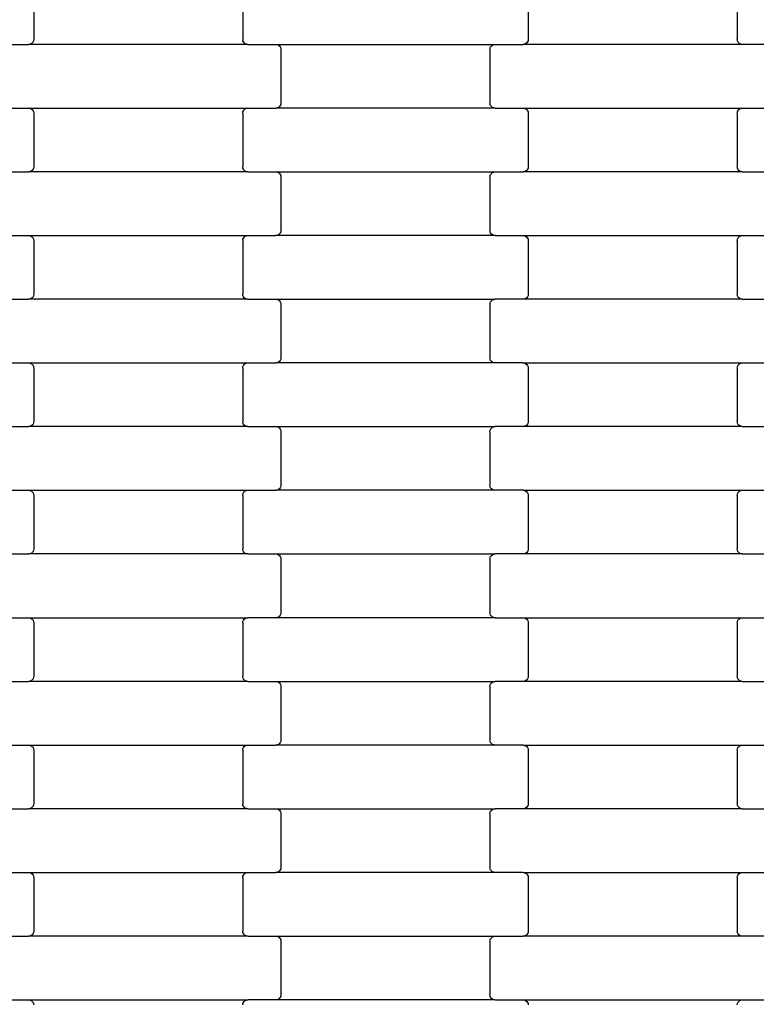
# Model space of a CAD drawing. Units: millimetres. Extents: x -3039 to 4976, y -8654 to -3609.
# Drawn here: x 957 to 1246, y -6127 to -5740 of the extents above; entities that cross this region are included whole.
import ezdxf

# ---------------------------------------------------------------- set-up
doc = ezdxf.new("R2010")
doc.units = ezdxf.units.MM

msp = doc.modelspace()

# ---------------------------------------------------------------- linework, layer by layer
for p, q in [((962.45, -5726.97), (962.45, -5747.97)), ((1044.45, -5726.97), (1044.45, -5747.97)), ((1156.45, -5726.97), (1156.45, -5747.97)), ((1238.45, -5726.97), (1238.45, -5747.97)), ((949.47, -5749.97), (960.44, -5749.97)), ((960.96, -5749.91), (960.44, -5749.97)), ((1046.47, -5749.97), (960.44, -5749.97)), ((961.45, -5749.71), (960.96, -5749.91)), ((961.86, -5749.39), (961.45, -5749.71)), ((962.18, -5748.97), (961.86, -5749.39)), ((962.39, -5748.49), (962.18, -5748.97)), ((962.45, -5747.97), (962.39, -5748.49)), ((1044.52, -5748.49), (1044.45, -5747.97)), ((1044.72, -5748.97), (1044.52, -5748.49)), ((1045.04, -5749.39), (1044.72, -5748.97)), ((1045.46, -5749.71), (1045.04, -5749.39)), ((1045.95, -5749.91), (1045.46, -5749.71)), ((1046.47, -5749.97), (1045.95, -5749.91)), ((1046.47, -5749.97), (1057.44, -5749.97)), ((1057.44, -5749.97), (1057.96, -5750.04)), ((1057.44, -5749.97), (1143.47, -5749.97)), ((1057.96, -5750.04), (1058.45, -5750.24)), ((1058.45, -5750.24), (1058.86, -5750.56)), ((1142.04, -5750.56), (1142.46, -5750.24)), ((1142.46, -5750.24), (1142.95, -5750.04)), ((1142.95, -5750.04), (1143.47, -5749.97)), ((1143.47, -5749.97), (1154.44, -5749.97)), ((1154.96, -5749.91), (1154.44, -5749.97)), ((1240.47, -5749.97), (1154.44, -5749.97)), ((1155.45, -5749.71), (1154.96, -5749.91)), ((1155.86, -5749.39), (1155.45, -5749.71)), ((1156.18, -5748.97), (1155.86, -5749.39)), ((1156.39, -5748.49), (1156.18, -5748.97)), ((1156.45, -5747.97), (1156.39, -5748.49)), ((1238.52, -5748.49), (1238.45, -5747.97)), ((1238.72, -5748.97), (1238.52, -5748.49)), ((1239.04, -5749.39), (1238.72, -5748.97)), ((1239.46, -5749.71), (1239.04, -5749.39)), ((1239.95, -5749.91), (1239.46, -5749.71)), ((1240.47, -5749.97), (1239.95, -5749.91)), ((1251.44, -5749.97), (1240.47, -5749.97)), ((1058.86, -5750.56), (1059.18, -5750.97)), ((1059.18, -5750.97), (1059.39, -5751.46)), ((1059.39, -5751.46), (1059.45, -5751.97)), ((1059.45, -5751.97), (1059.45, -5772.97)), ((1141.45, -5751.97), (1141.52, -5751.46)), ((1141.45, -5751.97), (1141.45, -5772.97)), ((1141.52, -5751.46), (1141.72, -5750.97)), ((1141.72, -5750.97), (1142.04, -5750.56)), ((1059.39, -5773.49), (1059.18, -5773.97)), ((1059.45, -5772.97), (1059.39, -5773.49)), ((1141.52, -5773.49), (1141.45, -5772.97)), ((1141.72, -5773.97), (1141.52, -5773.49)), ((949.47, -5774.97), (960.44, -5774.97)), ((960.44, -5774.97), (960.96, -5775.04)), ((960.44, -5774.97), (1046.47, -5774.97)), ((960.96, -5775.04), (961.45, -5775.24)), ((961.45, -5775.24), (961.86, -5775.56)), ((961.86, -5775.56), (962.18, -5775.97)), ((962.18, -5775.97), (962.39, -5776.46)), ((962.39, -5776.46), (962.45, -5776.97)), ((962.45, -5776.97), (962.45, -5797.97)), ((1044.45, -5776.97), (1044.52, -5776.46)), ((1044.45, -5776.97), (1044.45, -5797.97)), ((1044.52, -5776.46), (1044.72, -5775.97)), ((1044.72, -5775.97), (1045.04, -5775.56)), ((1045.04, -5775.56), (1045.46, -5775.24)), ((1045.46, -5775.24), (1045.95, -5775.04)), ((1045.95, -5775.04), (1046.47, -5774.97)), ((1046.47, -5774.97), (1057.44, -5774.97)), ((1057.96, -5774.91), (1057.44, -5774.97)), ((1143.47, -5774.97), (1057.44, -5774.97)), ((1058.45, -5774.71), (1057.96, -5774.91)), ((1058.86, -5774.39), (1058.45, -5774.71)), ((1059.18, -5773.97), (1058.86, -5774.39)), ((1142.04, -5774.39), (1141.72, -5773.97)), ((1142.46, -5774.71), (1142.04, -5774.39)), ((1142.95, -5774.91), (1142.46, -5774.71)), ((1143.47, -5774.97), (1142.95, -5774.91)), ((1143.47, -5774.97), (1154.44, -5774.97)), ((1154.44, -5774.97), (1154.96, -5775.04)), ((1154.44, -5774.97), (1240.47, -5774.97)), ((1154.96, -5775.04), (1155.45, -5775.24)), ((1155.45, -5775.24), (1155.86, -5775.56)), ((1155.86, -5775.56), (1156.18, -5775.97)), ((1156.18, -5775.97), (1156.39, -5776.46)), ((1156.39, -5776.46), (1156.45, -5776.97)), ((1156.45, -5776.97), (1156.45, -5797.97)), ((1238.45, -5776.97), (1238.52, -5776.46)), ((1238.45, -5776.97), (1238.45, -5797.97)), ((1238.52, -5776.46), (1238.72, -5775.97)), ((1238.72, -5775.97), (1239.04, -5775.56)), ((1239.04, -5775.56), (1239.46, -5775.24)), ((1239.46, -5775.24), (1239.95, -5775.04)), ((1239.95, -5775.04), (1240.47, -5774.97)), ((1240.47, -5774.97), (1251.44, -5774.97)), ((949.47, -5799.97), (960.44, -5799.97)), ((960.96, -5799.91), (960.44, -5799.97)), ((1046.47, -5799.97), (960.44, -5799.97)), ((961.45, -5799.71), (960.96, -5799.91)), ((961.86, -5799.39), (961.45, -5799.71)), ((962.18, -5798.97), (961.86, -5799.39)), ((962.39, -5798.49), (962.18, -5798.97)), ((962.45, -5797.97), (962.39, -5798.49)), ((1044.52, -5798.49), (1044.45, -5797.97)), ((1044.72, -5798.97), (1044.52, -5798.49)), ((1045.04, -5799.39), (1044.72, -5798.97)), ((1045.46, -5799.71), (1045.04, -5799.39)), ((1045.95, -5799.91), (1045.46, -5799.71)), ((1046.47, -5799.97), (1045.95, -5799.91)), ((1046.47, -5799.97), (1057.44, -5799.97)), ((1057.44, -5799.97), (1057.96, -5800.04)), ((1057.44, -5799.97), (1143.47, -5799.97)), ((1057.96, -5800.04), (1058.45, -5800.24)), ((1058.45, -5800.24), (1058.86, -5800.56)), ((1058.86, -5800.56), (1059.18, -5800.97)), ((1141.72, -5800.97), (1142.04, -5800.56)), ((1142.04, -5800.56), (1142.46, -5800.24)), ((1142.46, -5800.24), (1142.95, -5800.04)), ((1142.95, -5800.04), (1143.47, -5799.97)), ((1143.47, -5799.97), (1154.44, -5799.97)), ((1154.96, -5799.91), (1154.44, -5799.97)), ((1240.47, -5799.97), (1154.44, -5799.97)), ((1155.45, -5799.71), (1154.96, -5799.91)), ((1155.86, -5799.39), (1155.45, -5799.71)), ((1156.18, -5798.97), (1155.86, -5799.39)), ((1156.39, -5798.49), (1156.18, -5798.97)), ((1156.45, -5797.97), (1156.39, -5798.49)), ((1238.52, -5798.49), (1238.45, -5797.97)), ((1238.72, -5798.97), (1238.52, -5798.49)), ((1239.04, -5799.39), (1238.72, -5798.97)), ((1239.46, -5799.71), (1239.04, -5799.39)), ((1239.95, -5799.91), (1239.46, -5799.71)), ((1240.47, -5799.97), (1239.95, -5799.91)), ((1240.47, -5799.97), (1251.44, -5799.97)), ((1059.18, -5800.97), (1059.39, -5801.46)), ((1059.39, -5801.46), (1059.45, -5801.97)), ((1059.45, -5801.97), (1059.45, -5822.97)), ((1141.45, -5801.97), (1141.52, -5801.46)), ((1141.45, -5801.97), (1141.45, -5822.97)), ((1141.52, -5801.46), (1141.72, -5800.97)), ((1059.39, -5823.49), (1059.18, -5823.97)), ((1059.45, -5822.97), (1059.39, -5823.49)), ((1141.52, -5823.49), (1141.45, -5822.97)), ((1141.72, -5823.97), (1141.52, -5823.49)), ((949.47, -5824.97), (960.44, -5824.97)), ((960.44, -5824.97), (960.96, -5825.04)), ((960.44, -5824.97), (1046.47, -5824.97)), ((960.96, -5825.04), (961.45, -5825.24)), ((961.45, -5825.24), (961.86, -5825.56)), ((961.86, -5825.56), (962.18, -5825.97)), ((962.18, -5825.97), (962.39, -5826.46)), ((962.39, -5826.46), (962.45, -5826.97)), ((962.45, -5826.97), (962.45, -5847.97)), ((1044.45, -5826.97), (1044.52, -5826.46)), ((1044.45, -5826.97), (1044.45, -5847.97)), ((1044.52, -5826.46), (1044.72, -5825.97)), ((1044.72, -5825.97), (1045.04, -5825.56)), ((1045.04, -5825.56), (1045.46, -5825.24)), ((1045.46, -5825.24), (1045.95, -5825.04)), ((1045.95, -5825.04), (1046.47, -5824.97)), ((1046.47, -5824.97), (1057.44, -5824.97)), ((1057.96, -5824.91), (1057.44, -5824.97)), ((1143.47, -5824.97), (1057.44, -5824.97)), ((1058.45, -5824.71), (1057.96, -5824.91)), ((1058.86, -5824.39), (1058.45, -5824.71)), ((1059.18, -5823.97), (1058.86, -5824.39)), ((1142.04, -5824.39), (1141.72, -5823.97)), ((1142.46, -5824.71), (1142.04, -5824.39)), ((1142.95, -5824.91), (1142.46, -5824.71)), ((1143.47, -5824.97), (1142.95, -5824.91)), ((1143.47, -5824.97), (1154.44, -5824.97)), ((1154.44, -5824.97), (1154.96, -5825.04)), ((1154.44, -5824.97), (1240.47, -5824.97)), ((1154.96, -5825.04), (1155.45, -5825.24)), ((1155.45, -5825.24), (1155.86, -5825.56)), ((1155.86, -5825.56), (1156.18, -5825.97)), ((1156.18, -5825.97), (1156.39, -5826.46)), ((1156.39, -5826.46), (1156.45, -5826.97)), ((1156.45, -5826.97), (1156.45, -5847.97)), ((1238.45, -5826.97), (1238.52, -5826.46)), ((1238.45, -5826.97), (1238.45, -5847.97)), ((1238.52, -5826.46), (1238.72, -5825.97)), ((1238.72, -5825.97), (1239.04, -5825.56)), ((1239.04, -5825.56), (1239.46, -5825.24)), ((1239.46, -5825.24), (1239.95, -5825.04)), ((1239.95, -5825.04), (1240.47, -5824.97)), ((1240.47, -5824.97), (1251.44, -5824.97)), ((949.47, -5849.97), (960.44, -5849.97)), ((960.96, -5849.91), (960.44, -5849.97)), ((1046.47, -5849.97), (960.44, -5849.97)), ((961.45, -5849.71), (960.96, -5849.91)), ((961.86, -5849.39), (961.45, -5849.71)), ((962.18, -5848.97), (961.86, -5849.39)), ((962.39, -5848.49), (962.18, -5848.97)), ((962.45, -5847.97), (962.39, -5848.49)), ((1044.52, -5848.49), (1044.45, -5847.97)), ((1044.72, -5848.97), (1044.52, -5848.49)), ((1045.04, -5849.39), (1044.72, -5848.97)), ((1045.46, -5849.71), (1045.04, -5849.39)), ((1045.95, -5849.91), (1045.46, -5849.71)), ((1046.47, -5849.97), (1045.95, -5849.91)), ((1046.47, -5849.97), (1057.44, -5849.97)), ((1057.44, -5849.97), (1057.96, -5850.04)), ((1057.44, -5849.97), (1143.47, -5849.97)), ((1057.96, -5850.04), (1058.45, -5850.24)), ((1058.45, -5850.24), (1058.86, -5850.56)), ((1058.86, -5850.56), (1059.18, -5850.97)), ((1059.18, -5850.97), (1059.39, -5851.46)), ((1141.52, -5851.46), (1141.72, -5850.97)), ((1141.72, -5850.97), (1142.04, -5850.56)), ((1142.04, -5850.56), (1142.46, -5850.24)), ((1142.46, -5850.24), (1142.95, -5850.04)), ((1142.95, -5850.04), (1143.47, -5849.97)), ((1154.44, -5849.97), (1143.47, -5849.97)), ((1154.96, -5849.91), (1154.44, -5849.97)), ((1240.47, -5849.97), (1154.44, -5849.97)), ((1155.45, -5849.71), (1154.96, -5849.91)), ((1155.86, -5849.39), (1155.45, -5849.71)), ((1156.18, -5848.97), (1155.86, -5849.39)), ((1156.39, -5848.49), (1156.18, -5848.97)), ((1156.45, -5847.97), (1156.39, -5848.49)), ((1238.52, -5848.49), (1238.45, -5847.97)), ((1238.72, -5848.97), (1238.52, -5848.49)), ((1239.04, -5849.39), (1238.72, -5848.97)), ((1239.46, -5849.71), (1239.04, -5849.39)), ((1239.95, -5849.91), (1239.46, -5849.71)), ((1240.47, -5849.97), (1239.95, -5849.91)), ((1240.47, -5849.97), (1251.44, -5849.97)), ((1059.39, -5851.46), (1059.45, -5851.97)), ((1059.45, -5851.97), (1059.45, -5872.97)), ((1141.45, -5851.97), (1141.52, -5851.46)), ((1141.45, -5851.97), (1141.45, -5872.97)), ((1059.18, -5873.97), (1058.86, -5874.39)), ((1059.39, -5873.49), (1059.18, -5873.97)), ((1059.45, -5872.97), (1059.39, -5873.49)), ((1141.52, -5873.49), (1141.45, -5872.97)), ((1141.72, -5873.97), (1141.52, -5873.49)), ((1142.04, -5874.39), (1141.72, -5873.97)), ((949.47, -5874.97), (960.44, -5874.97)), ((960.44, -5874.97), (960.96, -5875.04)), ((960.44, -5874.97), (1046.47, -5874.97)), ((960.96, -5875.04), (961.45, -5875.24)), ((961.45, -5875.24), (961.86, -5875.56)), ((961.86, -5875.56), (962.18, -5875.97)), ((962.18, -5875.97), (962.39, -5876.46)), ((962.39, -5876.46), (962.45, -5876.97)), ((962.45, -5876.97), (962.45, -5897.97)), ((1044.45, -5876.97), (1044.52, -5876.46)), ((1044.45, -5876.97), (1044.45, -5897.97)), ((1044.52, -5876.46), (1044.72, -5875.97)), ((1044.72, -5875.97), (1045.04, -5875.56)), ((1045.04, -5875.56), (1045.46, -5875.24)), ((1045.46, -5875.24), (1045.95, -5875.04)), ((1045.95, -5875.04), (1046.47, -5874.97)), ((1046.47, -5874.97), (1057.44, -5874.97)), ((1057.96, -5874.91), (1057.44, -5874.97)), ((1143.47, -5874.97), (1057.44, -5874.97)), ((1058.45, -5874.71), (1057.96, -5874.91)), ((1058.86, -5874.39), (1058.45, -5874.71)), ((1142.46, -5874.71), (1142.04, -5874.39)), ((1142.95, -5874.91), (1142.46, -5874.71)), ((1143.47, -5874.97), (1142.95, -5874.91)), ((1154.44, -5874.97), (1143.47, -5874.97)), ((1154.44, -5874.97), (1240.47, -5874.97)), ((1154.44, -5874.97), (1154.96, -5875.04)), ((1154.96, -5875.04), (1155.45, -5875.24)), ((1155.45, -5875.24), (1155.86, -5875.56)), ((1155.86, -5875.56), (1156.18, -5875.97)), ((1156.18, -5875.97), (1156.39, -5876.46)), ((1156.39, -5876.46), (1156.45, -5876.97)), ((1156.45, -5876.97), (1156.45, -5897.97)), ((1238.45, -5876.97), (1238.52, -5876.46)), ((1238.45, -5876.97), (1238.45, -5897.97)), ((1238.52, -5876.46), (1238.72, -5875.97)), ((1238.72, -5875.97), (1239.04, -5875.56)), ((1239.04, -5875.56), (1239.46, -5875.24)), ((1239.46, -5875.24), (1239.95, -5875.04)), ((1239.95, -5875.04), (1240.47, -5874.97)), ((1240.47, -5874.97), (1251.44, -5874.97)), ((949.47, -5899.97), (960.44, -5899.97)), ((960.96, -5899.91), (960.44, -5899.97)), ((1046.47, -5899.97), (960.44, -5899.97)), ((961.45, -5899.71), (960.96, -5899.91)), ((961.86, -5899.39), (961.45, -5899.71)), ((962.18, -5898.97), (961.86, -5899.39)), ((962.39, -5898.49), (962.18, -5898.97)), ((962.45, -5897.97), (962.39, -5898.49)), ((1044.52, -5898.49), (1044.45, -5897.97)), ((1044.72, -5898.97), (1044.52, -5898.49)), ((1045.04, -5899.39), (1044.72, -5898.97)), ((1045.46, -5899.71), (1045.04, -5899.39)), ((1045.95, -5899.91), (1045.46, -5899.71)), ((1046.47, -5899.97), (1045.95, -5899.91)), ((1046.47, -5899.97), (1057.44, -5899.97)), ((1057.44, -5899.97), (1057.96, -5900.04)), ((1057.44, -5899.97), (1143.47, -5899.97)), ((1057.96, -5900.04), (1058.45, -5900.24)), ((1058.45, -5900.24), (1058.86, -5900.56)), ((1058.86, -5900.56), (1059.18, -5900.97)), ((1059.18, -5900.97), (1059.39, -5901.46)), ((1141.52, -5901.46), (1141.72, -5900.97)), ((1141.72, -5900.97), (1142.04, -5900.56)), ((1142.04, -5900.56), (1142.46, -5900.24)), ((1142.46, -5900.24), (1142.95, -5900.04)), ((1142.95, -5900.04), (1143.47, -5899.97)), ((1154.44, -5899.97), (1143.47, -5899.97)), ((1154.96, -5899.91), (1154.44, -5899.97)), ((1240.47, -5899.97), (1154.44, -5899.97)), ((1155.45, -5899.71), (1154.96, -5899.91)), ((1155.86, -5899.39), (1155.45, -5899.71)), ((1156.18, -5898.97), (1155.86, -5899.39)), ((1156.39, -5898.49), (1156.18, -5898.97)), ((1156.45, -5897.97), (1156.39, -5898.49)), ((1238.52, -5898.49), (1238.45, -5897.97)), ((1238.72, -5898.97), (1238.52, -5898.49)), ((1239.04, -5899.39), (1238.72, -5898.97)), ((1239.46, -5899.71), (1239.04, -5899.39)), ((1239.95, -5899.91), (1239.46, -5899.71)), ((1240.47, -5899.97), (1239.95, -5899.91)), ((1240.47, -5899.97), (1251.44, -5899.97)), ((1059.39, -5901.46), (1059.45, -5901.97)), ((1059.45, -5901.97), (1059.45, -5922.97)), ((1141.45, -5901.97), (1141.52, -5901.46)), ((1141.45, -5901.97), (1141.45, -5922.97)), ((1058.86, -5924.39), (1058.45, -5924.71)), ((1059.18, -5923.97), (1058.86, -5924.39)), ((1059.39, -5923.49), (1059.18, -5923.97)), ((1059.45, -5922.97), (1059.39, -5923.49)), ((1141.52, -5923.49), (1141.45, -5922.97)), ((1141.72, -5923.97), (1141.52, -5923.49)), ((1142.04, -5924.39), (1141.72, -5923.97)), ((1142.46, -5924.71), (1142.04, -5924.39)), ((949.47, -5924.97), (960.44, -5924.97)), ((960.44, -5924.97), (960.96, -5925.04)), ((960.44, -5924.97), (1046.47, -5924.97)), ((960.96, -5925.04), (961.45, -5925.24)), ((961.45, -5925.24), (961.86, -5925.56)), ((961.86, -5925.56), (962.18, -5925.97)), ((962.18, -5925.97), (962.39, -5926.46)), ((962.39, -5926.46), (962.45, -5926.97)), ((962.45, -5926.97), (962.45, -5947.97)), ((1044.45, -5926.97), (1044.52, -5926.46)), ((1044.45, -5926.97), (1044.45, -5947.97)), ((1044.52, -5926.46), (1044.72, -5925.97)), ((1044.72, -5925.97), (1045.04, -5925.56)), ((1045.04, -5925.56), (1045.46, -5925.24)), ((1045.46, -5925.24), (1045.95, -5925.04)), ((1045.95, -5925.04), (1046.47, -5924.97)), ((1046.47, -5924.97), (1057.44, -5924.97)), ((1057.96, -5924.91), (1057.44, -5924.97)), ((1143.47, -5924.97), (1057.44, -5924.97)), ((1058.45, -5924.71), (1057.96, -5924.91)), ((1142.95, -5924.91), (1142.46, -5924.71)), ((1143.47, -5924.97), (1142.95, -5924.91)), ((1154.44, -5924.97), (1143.47, -5924.97)), ((1154.44, -5924.97), (1240.47, -5924.97)), ((1154.44, -5924.97), (1154.96, -5925.04)), ((1154.96, -5925.04), (1155.45, -5925.24)), ((1155.45, -5925.24), (1155.86, -5925.56)), ((1155.86, -5925.56), (1156.18, -5925.97)), ((1156.18, -5925.97), (1156.39, -5926.46)), ((1156.39, -5926.46), (1156.45, -5926.97)), ((1156.45, -5926.97), (1156.45, -5947.97)), ((1238.45, -5926.97), (1238.52, -5926.46)), ((1238.45, -5926.97), (1238.45, -5947.97)), ((1238.52, -5926.46), (1238.72, -5925.97)), ((1238.72, -5925.97), (1239.04, -5925.56)), ((1239.04, -5925.56), (1239.46, -5925.24)), ((1239.46, -5925.24), (1239.95, -5925.04)), ((1239.95, -5925.04), (1240.47, -5924.97)), ((1240.47, -5924.97), (1251.44, -5924.97)), ((949.47, -5949.97), (960.44, -5949.97)), ((960.96, -5949.91), (960.44, -5949.97)), ((1046.47, -5949.97), (960.44, -5949.97)), ((961.45, -5949.71), (960.96, -5949.91)), ((961.86, -5949.39), (961.45, -5949.71)), ((962.18, -5948.97), (961.86, -5949.39)), ((962.39, -5948.49), (962.18, -5948.97)), ((962.45, -5947.97), (962.39, -5948.49)), ((1044.52, -5948.49), (1044.45, -5947.97)), ((1044.72, -5948.97), (1044.52, -5948.49)), ((1045.04, -5949.39), (1044.72, -5948.97)), ((1045.46, -5949.71), (1045.04, -5949.39)), ((1045.95, -5949.91), (1045.46, -5949.71)), ((1046.47, -5949.97), (1045.95, -5949.91)), ((1046.47, -5949.97), (1057.44, -5949.97)), ((1057.44, -5949.97), (1057.96, -5950.04)), ((1057.44, -5949.97), (1143.47, -5949.97)), ((1057.96, -5950.04), (1058.45, -5950.24)), ((1058.45, -5950.24), (1058.86, -5950.56)), ((1058.86, -5950.56), (1059.18, -5950.97)), ((1059.18, -5950.97), (1059.39, -5951.46)), ((1059.39, -5951.46), (1059.45, -5951.97)), ((1141.45, -5951.97), (1141.52, -5951.46)), ((1141.52, -5951.46), (1141.72, -5950.97)), ((1141.72, -5950.97), (1142.04, -5950.56)), ((1142.04, -5950.56), (1142.46, -5950.24)), ((1142.46, -5950.24), (1142.95, -5950.04)), ((1142.95, -5950.04), (1143.47, -5949.97)), ((1154.44, -5949.97), (1143.47, -5949.97)), ((1154.96, -5949.91), (1154.44, -5949.97)), ((1240.47, -5949.97), (1154.44, -5949.97)), ((1155.45, -5949.71), (1154.96, -5949.91)), ((1155.86, -5949.39), (1155.45, -5949.71)), ((1156.18, -5948.97), (1155.86, -5949.39)), ((1156.39, -5948.49), (1156.18, -5948.97)), ((1156.45, -5947.97), (1156.39, -5948.49)), ((1238.52, -5948.49), (1238.45, -5947.97)), ((1238.72, -5948.97), (1238.52, -5948.49)), ((1239.04, -5949.39), (1238.72, -5948.97)), ((1239.46, -5949.71), (1239.04, -5949.39)), ((1239.95, -5949.91), (1239.46, -5949.71)), ((1240.47, -5949.97), (1239.95, -5949.91)), ((1240.47, -5949.97), (1251.44, -5949.97)), ((1059.45, -5951.97), (1059.45, -5972.97)), ((1141.45, -5951.97), (1141.45, -5972.97)), ((1058.86, -5974.39), (1058.45, -5974.71)), ((1059.18, -5973.97), (1058.86, -5974.39)), ((1059.39, -5973.49), (1059.18, -5973.97)), ((1059.45, -5972.97), (1059.39, -5973.49)), ((1141.52, -5973.49), (1141.45, -5972.97)), ((1141.72, -5973.97), (1141.52, -5973.49)), ((1142.04, -5974.39), (1141.72, -5973.97)), ((1142.46, -5974.71), (1142.04, -5974.39)), ((949.47, -5974.97), (960.44, -5974.97)), ((960.44, -5974.97), (960.96, -5975.04)), ((960.44, -5974.97), (1046.47, -5974.97)), ((960.96, -5975.04), (961.45, -5975.24)), ((961.45, -5975.24), (961.86, -5975.56)), ((961.86, -5975.56), (962.18, -5975.97)), ((962.18, -5975.97), (962.39, -5976.46)), ((962.39, -5976.46), (962.45, -5976.97)), ((962.45, -5976.97), (962.45, -5997.97)), ((1044.45, -5976.97), (1044.52, -5976.46)), ((1044.45, -5976.97), (1044.45, -5997.97)), ((1044.52, -5976.46), (1044.72, -5975.97)), ((1044.72, -5975.97), (1045.04, -5975.56)), ((1045.04, -5975.56), (1045.46, -5975.24)), ((1045.46, -5975.24), (1045.95, -5975.04)), ((1045.95, -5975.04), (1046.47, -5974.97)), ((1057.44, -5974.97), (1046.47, -5974.97)), ((1057.96, -5974.91), (1057.44, -5974.97)), ((1143.47, -5974.97), (1057.44, -5974.97)), ((1058.45, -5974.71), (1057.96, -5974.91)), ((1142.95, -5974.91), (1142.46, -5974.71)), ((1143.47, -5974.97), (1142.95, -5974.91)), ((1143.47, -5974.97), (1154.44, -5974.97)), ((1154.44, -5974.97), (1154.96, -5975.04)), ((1154.44, -5974.97), (1240.47, -5974.97)), ((1154.96, -5975.04), (1155.45, -5975.24)), ((1155.45, -5975.24), (1155.86, -5975.56)), ((1155.86, -5975.56), (1156.18, -5975.97)), ((1156.18, -5975.97), (1156.39, -5976.46)), ((1156.39, -5976.46), (1156.45, -5976.97)), ((1156.45, -5976.97), (1156.45, -5997.97)), ((1238.45, -5976.97), (1238.52, -5976.46)), ((1238.45, -5976.97), (1238.45, -5997.97)), ((1238.52, -5976.46), (1238.72, -5975.97)), ((1238.72, -5975.97), (1239.04, -5975.56)), ((1239.04, -5975.56), (1239.46, -5975.24)), ((1239.46, -5975.24), (1239.95, -5975.04)), ((1239.95, -5975.04), (1240.47, -5974.97)), ((1240.47, -5974.97), (1251.44, -5974.97)), ((949.47, -5999.97), (960.44, -5999.97)), ((960.96, -5999.91), (960.44, -5999.97)), ((1046.47, -5999.97), (960.44, -5999.97)), ((961.45, -5999.71), (960.96, -5999.91)), ((961.86, -5999.39), (961.45, -5999.71)), ((962.18, -5998.97), (961.86, -5999.39)), ((962.39, -5998.49), (962.18, -5998.97)), ((962.45, -5997.97), (962.39, -5998.49)), ((1044.52, -5998.49), (1044.45, -5997.97)), ((1044.72, -5998.97), (1044.52, -5998.49)), ((1045.04, -5999.39), (1044.72, -5998.97)), ((1045.46, -5999.71), (1045.04, -5999.39)), ((1045.95, -5999.91), (1045.46, -5999.71)), ((1046.47, -5999.97), (1045.95, -5999.91)), ((1046.47, -5999.97), (1057.44, -5999.97)), ((1057.44, -5999.97), (1057.96, -6000.04)), ((1057.44, -5999.97), (1143.47, -5999.97)), ((1057.96, -6000.04), (1058.45, -6000.24)), ((1058.45, -6000.24), (1058.86, -6000.56)), ((1058.86, -6000.56), (1059.18, -6000.97)), ((1059.18, -6000.97), (1059.39, -6001.46)), ((1059.39, -6001.46), (1059.45, -6001.97)), ((1141.45, -6001.97), (1141.52, -6001.46)), ((1141.52, -6001.46), (1141.72, -6000.97)), ((1141.72, -6000.97), (1142.04, -6000.56)), ((1142.04, -6000.56), (1142.46, -6000.24)), ((1142.46, -6000.24), (1142.95, -6000.04)), ((1142.95, -6000.04), (1143.47, -5999.97)), ((1154.44, -5999.97), (1143.47, -5999.97)), ((1154.96, -5999.91), (1154.44, -5999.97)), ((1240.47, -5999.97), (1154.44, -5999.97)), ((1155.45, -5999.71), (1154.96, -5999.91)), ((1155.86, -5999.39), (1155.45, -5999.71)), ((1156.18, -5998.97), (1155.86, -5999.39)), ((1156.39, -5998.49), (1156.18, -5998.97)), ((1156.45, -5997.97), (1156.39, -5998.49)), ((1238.52, -5998.49), (1238.45, -5997.97)), ((1238.72, -5998.97), (1238.52, -5998.49)), ((1239.04, -5999.39), (1238.72, -5998.97)), ((1239.46, -5999.71), (1239.04, -5999.39)), ((1239.95, -5999.91), (1239.46, -5999.71)), ((1240.47, -5999.97), (1239.95, -5999.91)), ((1240.47, -5999.97), (1251.44, -5999.97)), ((1059.45, -6001.97), (1059.45, -6022.97)), ((1141.45, -6001.97), (1141.45, -6022.97)), ((1057.96, -6024.91), (1057.44, -6024.97)), ((1058.45, -6024.71), (1057.96, -6024.91)), ((1058.86, -6024.39), (1058.45, -6024.71)), ((1059.18, -6023.97), (1058.86, -6024.39)), ((1059.39, -6023.49), (1059.18, -6023.97)), ((1059.45, -6022.97), (1059.39, -6023.49)), ((1141.52, -6023.49), (1141.45, -6022.97)), ((1141.72, -6023.97), (1141.52, -6023.49)), ((1142.04, -6024.39), (1141.72, -6023.97)), ((1142.46, -6024.71), (1142.04, -6024.39)), ((1142.95, -6024.91), (1142.46, -6024.71)), ((1143.47, -6024.97), (1142.95, -6024.91)), ((949.47, -6024.97), (960.44, -6024.97)), ((960.44, -6024.97), (960.96, -6025.04)), ((960.44, -6024.97), (1046.47, -6024.97)), ((960.96, -6025.04), (961.45, -6025.24)), ((961.45, -6025.24), (961.86, -6025.56)), ((961.86, -6025.56), (962.18, -6025.97)), ((962.18, -6025.97), (962.39, -6026.46)), ((962.39, -6026.46), (962.45, -6026.97)), ((962.45, -6026.97), (962.45, -6047.97)), ((1044.45, -6026.97), (1044.52, -6026.46)), ((1044.45, -6026.97), (1044.45, -6047.97)), ((1044.52, -6026.46), (1044.72, -6025.97)), ((1044.72, -6025.97), (1045.04, -6025.56)), ((1045.04, -6025.56), (1045.46, -6025.24)), ((1045.46, -6025.24), (1045.95, -6025.04)), ((1045.95, -6025.04), (1046.47, -6024.97)), ((1046.47, -6024.97), (1057.44, -6024.97)), ((1143.47, -6024.97), (1057.44, -6024.97)), ((1154.44, -6024.97), (1143.47, -6024.97)), ((1154.44, -6024.97), (1240.47, -6024.97)), ((1154.44, -6024.97), (1154.96, -6025.04)), ((1154.96, -6025.04), (1155.45, -6025.24)), ((1155.45, -6025.24), (1155.86, -6025.56)), ((1155.86, -6025.56), (1156.18, -6025.97)), ((1156.18, -6025.97), (1156.39, -6026.46)), ((1156.39, -6026.46), (1156.45, -6026.97)), ((1156.45, -6026.97), (1156.45, -6047.97)), ((1238.45, -6026.97), (1238.52, -6026.46)), ((1238.45, -6026.97), (1238.45, -6047.97)), ((1238.52, -6026.46), (1238.72, -6025.97)), ((1238.72, -6025.97), (1239.04, -6025.56)), ((1239.04, -6025.56), (1239.46, -6025.24)), ((1239.46, -6025.24), (1239.95, -6025.04)), ((1239.95, -6025.04), (1240.47, -6024.97)), ((1240.47, -6024.97), (1251.44, -6024.97)), ((962.45, -6047.97), (962.39, -6048.49)), ((1044.52, -6048.49), (1044.45, -6047.97)), ((1156.45, -6047.97), (1156.39, -6048.49)), ((1238.52, -6048.49), (1238.45, -6047.97)), ((949.47, -6049.97), (960.44, -6049.97)), ((960.96, -6049.91), (960.44, -6049.97)), ((1046.47, -6049.97), (960.44, -6049.97)), ((961.45, -6049.71), (960.96, -6049.91)), ((961.86, -6049.39), (961.45, -6049.71)), ((962.18, -6048.97), (961.86, -6049.39)), ((962.39, -6048.49), (962.18, -6048.97)), ((1044.72, -6048.97), (1044.52, -6048.49)), ((1045.04, -6049.39), (1044.72, -6048.97)), ((1045.46, -6049.71), (1045.04, -6049.39)), ((1045.95, -6049.91), (1045.46, -6049.71)), ((1046.47, -6049.97), (1045.95, -6049.91)), ((1046.47, -6049.97), (1057.44, -6049.97)), ((1057.44, -6049.97), (1057.96, -6050.04)), ((1057.44, -6049.97), (1143.47, -6049.97)), ((1057.96, -6050.04), (1058.45, -6050.24)), ((1058.45, -6050.24), (1058.86, -6050.56)), ((1058.86, -6050.56), (1059.18, -6050.97)), ((1059.18, -6050.97), (1059.39, -6051.46)), ((1059.39, -6051.46), (1059.45, -6051.97)), ((1141.45, -6051.97), (1141.52, -6051.46)), ((1141.52, -6051.46), (1141.72, -6050.97)), ((1141.72, -6050.97), (1142.04, -6050.56)), ((1142.04, -6050.56), (1142.46, -6050.24)), ((1142.46, -6050.24), (1142.95, -6050.04)), ((1142.95, -6050.04), (1143.47, -6049.97)), ((1154.44, -6049.97), (1143.47, -6049.97)), ((1154.96, -6049.91), (1154.44, -6049.97)), ((1240.47, -6049.97), (1154.44, -6049.97)), ((1155.45, -6049.71), (1154.96, -6049.91)), ((1155.86, -6049.39), (1155.45, -6049.71)), ((1156.18, -6048.97), (1155.86, -6049.39)), ((1156.39, -6048.49), (1156.18, -6048.97)), ((1238.72, -6048.97), (1238.52, -6048.49)), ((1239.04, -6049.39), (1238.72, -6048.97)), ((1239.46, -6049.71), (1239.04, -6049.39)), ((1239.95, -6049.91), (1239.46, -6049.71)), ((1240.47, -6049.97), (1239.95, -6049.91)), ((1240.47, -6049.97), (1251.44, -6049.97)), ((1059.45, -6051.97), (1059.45, -6072.97)), ((1141.45, -6051.97), (1141.45, -6072.97)), ((949.47, -6074.97), (960.44, -6074.97)), ((960.44, -6074.97), (960.96, -6075.04)), ((960.44, -6074.97), (1046.47, -6074.97)), ((960.96, -6075.04), (961.45, -6075.24)), ((1045.46, -6075.24), (1045.95, -6075.04)), ((1045.95, -6075.04), (1046.47, -6074.97)), ((1046.47, -6074.97), (1057.44, -6074.97)), ((1057.96, -6074.91), (1057.44, -6074.97)), ((1143.47, -6074.97), (1057.44, -6074.97)), ((1058.45, -6074.71), (1057.96, -6074.91)), ((1058.86, -6074.39), (1058.45, -6074.71)), ((1059.18, -6073.97), (1058.86, -6074.39)), ((1059.39, -6073.49), (1059.18, -6073.97)), ((1059.45, -6072.97), (1059.39, -6073.49)), ((1141.52, -6073.49), (1141.45, -6072.97)), ((1141.72, -6073.97), (1141.52, -6073.49)), ((1142.04, -6074.39), (1141.72, -6073.97)), ((1142.46, -6074.71), (1142.04, -6074.39)), ((1142.95, -6074.91), (1142.46, -6074.71)), ((1143.47, -6074.97), (1142.95, -6074.91)), ((1154.44, -6074.97), (1143.47, -6074.97)), ((1154.44, -6074.97), (1240.47, -6074.97)), ((1154.44, -6074.97), (1154.96, -6075.04)), ((1154.96, -6075.04), (1155.45, -6075.24)), ((1239.46, -6075.24), (1239.95, -6075.04)), ((1239.95, -6075.04), (1240.47, -6074.97)), ((1240.47, -6074.97), (1251.44, -6074.97)), ((961.45, -6075.24), (961.86, -6075.56)), ((961.86, -6075.56), (962.18, -6075.97)), ((962.18, -6075.97), (962.39, -6076.46)), ((962.39, -6076.46), (962.45, -6076.97)), ((962.45, -6076.97), (962.45, -6097.97)), ((1044.45, -6076.97), (1044.52, -6076.46)), ((1044.45, -6076.97), (1044.45, -6097.97)), ((1044.52, -6076.46), (1044.72, -6075.97)), ((1044.72, -6075.97), (1045.04, -6075.56)), ((1045.04, -6075.56), (1045.46, -6075.24)), ((1155.45, -6075.24), (1155.86, -6075.56)), ((1155.86, -6075.56), (1156.18, -6075.97)), ((1156.18, -6075.97), (1156.39, -6076.46)), ((1156.39, -6076.46), (1156.45, -6076.97)), ((1156.45, -6076.97), (1156.45, -6097.97)), ((1238.45, -6076.97), (1238.52, -6076.46)), ((1238.45, -6076.97), (1238.45, -6097.97)), ((1238.52, -6076.46), (1238.72, -6075.97)), ((1238.72, -6075.97), (1239.04, -6075.56)), ((1239.04, -6075.56), (1239.46, -6075.24)), ((962.45, -6097.97), (962.39, -6098.49)), ((1044.52, -6098.49), (1044.45, -6097.97)), ((1156.45, -6097.97), (1156.39, -6098.49)), ((1238.52, -6098.49), (1238.45, -6097.97)), ((949.47, -6099.97), (960.44, -6099.97)), ((960.96, -6099.91), (960.44, -6099.97)), ((1046.47, -6099.97), (960.44, -6099.97)), ((961.45, -6099.71), (960.96, -6099.91)), ((961.86, -6099.39), (961.45, -6099.71)), ((962.18, -6098.97), (961.86, -6099.39)), ((962.39, -6098.49), (962.18, -6098.97)), ((1044.72, -6098.97), (1044.52, -6098.49)), ((1045.04, -6099.39), (1044.72, -6098.97)), ((1045.46, -6099.71), (1045.04, -6099.39)), ((1045.95, -6099.91), (1045.46, -6099.71)), ((1046.47, -6099.97), (1045.95, -6099.91)), ((1046.47, -6099.97), (1057.44, -6099.97)), ((1057.44, -6099.97), (1057.96, -6100.04)), ((1057.44, -6099.97), (1143.47, -6099.97)), ((1057.96, -6100.04), (1058.45, -6100.24)), ((1058.45, -6100.24), (1058.86, -6100.56)), ((1058.86, -6100.56), (1059.18, -6100.97)), ((1059.18, -6100.97), (1059.39, -6101.46)), ((1059.39, -6101.46), (1059.45, -6101.97)), ((1059.45, -6101.97), (1059.45, -6122.97)), ((1141.45, -6101.97), (1141.52, -6101.46)), ((1141.45, -6101.97), (1141.45, -6122.97)), ((1141.52, -6101.46), (1141.72, -6100.97)), ((1141.72, -6100.97), (1142.04, -6100.56)), ((1142.04, -6100.56), (1142.46, -6100.24)), ((1142.46, -6100.24), (1142.95, -6100.04)), ((1142.95, -6100.04), (1143.47, -6099.97)), ((1143.47, -6099.97), (1154.44, -6099.97)), ((1154.96, -6099.91), (1154.44, -6099.97)), ((1240.47, -6099.97), (1154.44, -6099.97)), ((1155.45, -6099.71), (1154.96, -6099.91)), ((1155.86, -6099.39), (1155.45, -6099.71)), ((1156.18, -6098.97), (1155.86, -6099.39)), ((1156.39, -6098.49), (1156.18, -6098.97)), ((1238.72, -6098.97), (1238.52, -6098.49)), ((1239.04, -6099.39), (1238.72, -6098.97)), ((1239.46, -6099.71), (1239.04, -6099.39)), ((1239.95, -6099.91), (1239.46, -6099.71)), ((1240.47, -6099.97), (1239.95, -6099.91)), ((1251.44, -6099.97), (1240.47, -6099.97)), ((949.47, -6124.97), (960.44, -6124.97)), ((960.44, -6124.97), (960.96, -6125.04)), ((960.44, -6124.97), (1046.47, -6124.97)), ((960.96, -6125.04), (961.45, -6125.24)), ((961.45, -6125.24), (961.86, -6125.56)), ((1045.04, -6125.56), (1045.46, -6125.24)), ((1045.46, -6125.24), (1045.95, -6125.04)), ((1045.95, -6125.04), (1046.47, -6124.97)), ((1057.44, -6124.97), (1046.47, -6124.97)), ((1057.96, -6124.91), (1057.44, -6124.97)), ((1143.47, -6124.97), (1057.44, -6124.97)), ((1058.45, -6124.71), (1057.96, -6124.91)), ((1058.86, -6124.39), (1058.45, -6124.71)), ((1059.18, -6123.97), (1058.86, -6124.39)), ((1059.39, -6123.49), (1059.18, -6123.97)), ((1059.45, -6122.97), (1059.39, -6123.49)), ((1141.52, -6123.49), (1141.45, -6122.97)), ((1141.72, -6123.97), (1141.52, -6123.49)), ((1142.04, -6124.39), (1141.72, -6123.97)), ((1142.46, -6124.71), (1142.04, -6124.39)), ((1142.95, -6124.91), (1142.46, -6124.71)), ((1143.47, -6124.97), (1142.95, -6124.91)), ((1143.47, -6124.97), (1154.44, -6124.97)), ((1154.44, -6124.97), (1154.96, -6125.04)), ((1154.44, -6124.97), (1240.47, -6124.97)), ((1154.96, -6125.04), (1155.45, -6125.24)), ((1155.45, -6125.24), (1155.86, -6125.56)), ((1239.04, -6125.56), (1239.46, -6125.24)), ((1239.46, -6125.24), (1239.95, -6125.04)), ((1239.95, -6125.04), (1240.47, -6124.97)), ((1240.47, -6124.97), (1251.44, -6124.97)), ((961.86, -6125.56), (962.18, -6125.97)), ((962.18, -6125.97), (962.39, -6126.46)), ((962.39, -6126.46), (962.45, -6126.97)), ((1044.45, -6126.97), (1044.52, -6126.46)), ((1044.52, -6126.46), (1044.72, -6125.97)), ((1044.72, -6125.97), (1045.04, -6125.56)), ((1155.86, -6125.56), (1156.18, -6125.97)), ((1156.18, -6125.97), (1156.39, -6126.46)), ((1156.39, -6126.46), (1156.45, -6126.97)), ((1238.45, -6126.97), (1238.52, -6126.46)), ((1238.52, -6126.46), (1238.72, -6125.97)), ((1238.72, -6125.97), (1239.04, -6125.56))]:
    msp.add_line(p, q)

doc.saveas('drawing.dxf')
